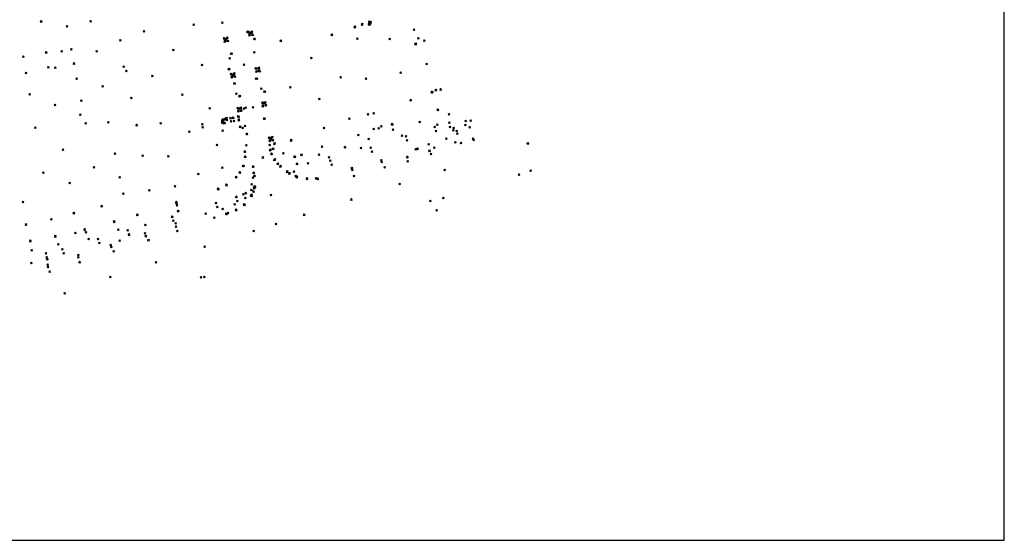
# Model space of a CAD drawing. Units: inches. Extents: x 4353 to 5071, y 4655 to 5387.
# Drawn here: x 4721 to 5071, y 4655 to 4840 of the extents above; entities that cross this region are included whole.
import ezdxf

# ---------------------------------------------------------------- set-up
doc = ezdxf.new("R2010")
doc.units = ezdxf.units.IN
doc.header["$LTSCALE"] = 0.1
doc.header["$MEASUREMENT"] = 0
doc.header["$PDMODE"] = 3
doc.header["$PDSIZE"] = 0.3
doc.layers.add('LEROY60', color=6, linetype='CONTINUOUS')
doc.layers.add('MSPOINT', color=3, linetype='CONTINUOUS')

msp = doc.modelspace()

# ---------------------------------------------------------------- linework, layer by layer
at = {"layer": 'LEROY60', "color": 7}
for p, q in [((5070.87, 4654.73, 195.62), (5070.87, 5386.82, 195.62)), ((4352.64, 4654.73, 195.62), (5070.87, 4654.73, 195.62))]:
    msp.add_line(p, q, dxfattribs=at)
at = {"layer": 'MSPOINT'}
for p in [(4728.58, 4839.08, 195.08), (4737.71, 4837.37, 195.01), (4746.13, 4839.04, 195.18), (4782.81, 4837.86, 196.35), (4793.01, 4838.66, 196.83), (4839.96, 4836.98, 197.58), (4840.12, 4837.2, 197.72), (4842.63, 4837.91, 197.76), (4842.76, 4838.16, 197.61), (4845.08, 4838.11, 197.79), (4845.09, 4837.94, 197.64), (4845.18, 4838.96, 197.61), (4845.18, 4838.77, 197.77), (4845.46, 4838.26, 197.77), (4845.46, 4838.06, 197.63), (4845.58, 4838.68, 197.8), (4845.69, 4838.81, 197.64), (4861.08, 4836.15, 198.17), (4756.72, 4832.37, 195.15), (4765.1, 4835.51, 195.57), (4793.55, 4833.06, 196.77), (4793.71, 4832.93, 196.82), (4794.14, 4832.83, 196.85), (4794.61, 4833.14, 196.85), (4794.69, 4833.3, 196.84), (4794.77, 4832.25, 196.91), (4794.96, 4832.15, 196.87), (4801.8, 4835.35, 196.89), (4802.03, 4835.4, 197.03), (4802.35, 4835.21, 197.03), (4802.54, 4835.1, 197.11), (4802.6, 4834.08, 197.06), (4802.7, 4834.26, 197.12), (4803.19, 4835, 197.09), (4803.39, 4835.27, 197.1), (4803.52, 4835.45, 197.06), (4803.62, 4834.4, 197.14), (4803.77, 4834.3, 197.12), (4804.31, 4832.77, 197.19), (4804.47, 4832.78, 197.02), (4813.76, 4832.22, 197.15), (4831.88, 4834.38, 197.5), (4840.91, 4832.94, 197.61), (4852.49, 4832.8, 197.67), (4862.64, 4833.01, 198.21), (4864.73, 4832.23, 198.29), (4739.28, 4829.19, 194.53), (4775.6, 4828.96, 195.97), (4793.8, 4831.91, 196.84), (4793.88, 4832.08, 196.86), (4861.62, 4831.06, 197.83), (4861.78, 4831.14, 197.97), (4722.19, 4826.56, 194.56), (4730.36, 4828.08, 194.55), (4735.82, 4828.47, 194.46), (4748.27, 4828.47, 194.76), (4795.52, 4825.97, 196.91), (4796.09, 4827.59, 196.95), (4796.28, 4827.59, 196.85), (4804.36, 4828.09, 197.21), (4824.6, 4826.09, 197.43), (4731.18, 4822.7, 194.65), (4733.66, 4822.59, 194.65), (4740.26, 4824.11, 194.69), (4757.85, 4823.02, 194.74), (4785.79, 4823.63, 196.4), (4795.25, 4822.07, 196.78), (4795.44, 4822.11, 196.86), (4800.72, 4823.67, 196.94), (4804.86, 4822.35, 197.21), (4805, 4822.23, 197.23), (4805.86, 4822.37, 197.29), (4805.96, 4822.57, 197.27), (4865.64, 4823.94, 198.24), (4723.2, 4820.69, 194.65), (4741.25, 4818.77, 194.65), (4758.84, 4821.41, 194.82), (4768.13, 4819.62, 195.42), (4796.06, 4820.36, 196.88), (4796.22, 4820.24, 196.91), (4796.29, 4819.17, 196.87), (4796.37, 4819.33, 196.87), (4796.48, 4820.06, 196.98), (4797.08, 4820.41, 196.84), (4797.18, 4820.57, 196.84), (4797.25, 4819.54, 196.92), (4797.42, 4819.43, 196.87), (4804.97, 4818.72, 197.09), (4805.05, 4821.19, 197.21), (4805.16, 4821.36, 197.23), (4805.25, 4818.72, 197.24), (4806.05, 4821.52, 197.31), (4806.22, 4821.39, 197.29), (4835.04, 4819.21, 197.59), (4843.98, 4818.76, 197.76), (4856.35, 4820.83, 197.8), (4750.49, 4816, 194.74), (4797.29, 4817.08, 196.88), (4806.85, 4815.14, 197.41), (4817.13, 4815.6, 197.4), (4868.84, 4814.64, 198.29), (4870.57, 4814.88, 198.22), (4870.57, 4814.88, 198.22), (4724.51, 4813.18, 194.57), (4760.68, 4811.84, 194.93), (4778.71, 4813, 195.91), (4797.94, 4813.39, 196.9), (4799.03, 4812.5, 197), (4799.22, 4812.56, 196.88), (4807.91, 4814.08, 197.39), (4808.1, 4814.07, 197.27), (4827.4, 4811.54, 197.54), (4867.39, 4813.9, 197.95), (4867.39, 4813.9, 197.95), (4867.54, 4813.96, 198.02), (4867.55, 4813.96, 198.02), (4733.5, 4809.42, 194.57), (4742.82, 4810.95, 194.55), (4788.51, 4808.22, 196.21), (4798.39, 4808.29, 196.87), (4798.55, 4808.17, 196.88), (4798.92, 4808.02, 196.92), (4799.44, 4808.3, 196.9), (4799.54, 4808.47, 196.9), (4800.67, 4808.07, 196.91), (4801.26, 4808.42, 196.96), (4803.88, 4808.52, 197.06), (4807.13, 4810.18, 197.28), (4807.25, 4810.05, 197.31), (4807.36, 4809.02, 197.31), (4807.47, 4809.19, 197.34), (4807.95, 4810.15, 197.27), (4808.12, 4810.24, 197.34), (4808.26, 4810.36, 197.33), (4808.34, 4809.35, 197.36), (4808.5, 4809.22, 197.32), (4859.92, 4811.09, 197.9), (4869.44, 4807.67, 198.12), (4742.5, 4805.9, 194.48), (4793.28, 4804.3, 196.34), (4793.44, 4804.19, 196.45), (4793.79, 4804.44, 196.38), (4793.86, 4804.3, 196.49), (4794.45, 4804.75, 196.42), (4795.87, 4804.69, 196.64), (4796.82, 4804.87, 196.71), (4798.52, 4805.36, 196.77), (4798.6, 4807.1, 196.88), (4798.69, 4807.26, 196.91), (4798.71, 4805.21, 196.87), (4798.93, 4804.15, 196.74), (4799.6, 4807.42, 196.96), (4799.76, 4807.32, 196.93), (4807.73, 4804.55, 197.19), (4807.97, 4804.57, 197.29), (4838.09, 4804.57, 197.76), (4844.74, 4806.04, 197.82), (4846.79, 4806.41, 197.89), (4869.66, 4807.57, 198.22), (4873.52, 4806.01, 198.01), (4726.54, 4801.35, 194.53), (4744.36, 4802.87, 194.56), (4752.44, 4803.16, 194.8), (4762.53, 4802.21, 195.09), (4771.07, 4802.87, 195.49), (4785.82, 4802.52, 195.97), (4786.01, 4801.48, 196.03), (4792.82, 4803.45, 196.3), (4792.93, 4803.98, 196.31), (4792.99, 4803.47, 196.44), (4793.03, 4803.08, 196.3), (4793.08, 4803.25, 196.43), (4793.13, 4803.94, 196.45), (4793.34, 4803.13, 196.43), (4793.41, 4802.93, 196.31), (4793.7, 4803.08, 196.47), (4793.74, 4802.93, 196.32), (4794.64, 4804, 196.5), (4796.1, 4803.54, 196.6), (4797.06, 4803.73, 196.65), (4798.82, 4803.93, 196.66), (4799.21, 4801.58, 196.49), (4799.4, 4801.64, 196.68), (4799.4, 4801.62, 196.68), (4800.2, 4801.18, 196.73), (4800.97, 4801.94, 196.92), (4829.15, 4801.25, 197.6), (4846.78, 4800.87, 197.96), (4848.54, 4801.11, 198.1), (4848.54, 4801.11, 198.1), (4849.45, 4801.75, 197.99), (4853.29, 4802.56, 197.98), (4853.33, 4802.55, 198.04), (4853.37, 4802.37, 198.13), (4863.06, 4803.35, 198.62), (4868.43, 4801.5, 198.32), (4869.33, 4802.37, 198.39), (4873.63, 4803.07, 197.97), (4873.63, 4803.07, 197.96), (4873.83, 4801.6, 197.93), (4873.84, 4801.6, 197.93), (4873.84, 4801.6, 197.92), (4875.17, 4801.18, 197.81), (4879.38, 4802.28, 197.83), (4879.43, 4803.73, 197.81), (4880.92, 4801.49, 197.83), (4881.24, 4803.75, 197.81), (4781.29, 4799.92, 195.88), (4793.06, 4800.25, 196.29), (4801.57, 4799.05, 197.12), (4801.72, 4799.03, 196.98), (4809.53, 4797.75, 197.31), (4809.7, 4797.66, 197.37), (4810.14, 4797.63, 197.36), (4810.58, 4797.86, 197.42), (4810.71, 4798.03, 197.35), (4841.33, 4798.75, 197.96), (4844.93, 4797.32, 198.43), (4853.59, 4800.57, 198.5), (4856.83, 4798.52, 198.68), (4858.2, 4798.22, 198.54), (4868.92, 4800.12, 198.29), (4872.53, 4797.36, 197.42), (4875.02, 4800.4, 197.47), (4875.04, 4800.37, 197.49), (4876.21, 4800.09, 197.57), (4876.43, 4799.22, 197.58), (4882.09, 4797.37, 197.82), (4791.05, 4795.19, 196.19), (4801.51, 4794.99, 196.91), (4809.8, 4796.63, 197.35), (4809.83, 4795.16, 197.38), (4809.87, 4796.79, 197.38), (4810.76, 4796.94, 197.41), (4810.93, 4796.87, 197.35), (4811.03, 4793.86, 197.43), (4811.45, 4795.52, 197.43), (4811.45, 4795.5, 197.44), (4811.61, 4795.73, 197.32), (4817.36, 4796.7, 197.55), (4817.48, 4796.94, 197.4), (4828.34, 4794.56, 197.51), (4836.51, 4794.39, 198.24), (4842.26, 4794.04, 198.42), (4845.67, 4794.19, 198.34), (4858.58, 4796.78, 198.49), (4861.67, 4793.63, 197.25), (4862.14, 4793.69, 197.22), (4862.35, 4793.85, 197.21), (4866.32, 4795.37, 197.45), (4868.36, 4794.17, 197.45), (4875.81, 4796.08, 197.83), (4877.74, 4795.92, 197.76), (4882.27, 4796.97, 197.82), (4901.54, 4795.79, 197.73), (4736.35, 4793.51, 194.6), (4754.78, 4792.04, 194.92), (4764.63, 4791.32, 195.24), (4773.73, 4791.11, 195.6), (4800.88, 4792.78, 196.3), (4800.97, 4790.97, 196.23), (4801.06, 4792.83, 196.47), (4801.18, 4790.96, 196.41), (4807.36, 4790.72, 197.27), (4809.92, 4793.31, 197.18), (4810.14, 4793.49, 197.34), (4810.33, 4791.91, 197.18), (4810.51, 4792.02, 197.36), (4814.6, 4792.21, 197.47), (4818.57, 4790.99, 197.59), (4818.73, 4790.99, 197.38), (4818.73, 4790.99, 197.39), (4821.1, 4791.69, 197.4), (4827.29, 4791.78, 197.95), (4830.84, 4790.77, 198.21), (4846.12, 4792.8, 198.33), (4858.75, 4790.84, 197.7), (4858.76, 4790.86, 197.69), (4866.59, 4793.11, 197.81), (4867.17, 4791.93, 197.65), (4747.34, 4787.21, 194.73), (4792.96, 4787.12, 196.12), (4800.35, 4787.72, 196.18), (4800.54, 4787.66, 196.32), (4803.82, 4787.42, 197.5), (4804.03, 4787.45, 197.33), (4811.42, 4789.89, 197.21), (4811.64, 4790.03, 197.39), (4812.62, 4788.38, 197.22), (4812.79, 4788.51, 197.38), (4813.56, 4787.48, 197.25), (4813.69, 4787.65, 197.37), (4819.54, 4788.47, 197.42), (4823.42, 4788.64, 197.78), (4831.32, 4789.63, 198.03), (4831.77, 4788.17, 198), (4838.99, 4787.01, 197.53), (4849.48, 4789.69, 197.42), (4849.58, 4789.11, 197.56), (4850.66, 4787.19, 197.6), (4858.78, 4789.4, 197.59), (4729.39, 4785.29, 194.62), (4756.48, 4783.66, 195.07), (4784.42, 4784.86, 195.94), (4797.8, 4783.84, 196.06), (4797.95, 4783.7, 196.2), (4799.08, 4785.42, 196.14), (4799.27, 4785.3, 196.24), (4799.28, 4785.29, 196.24), (4803.9, 4783.53, 197.44), (4804.1, 4785.27, 197.31), (4804.13, 4785.25, 197.31), (4804.29, 4784.16, 197.53), (4804.5, 4784.15, 197.32), (4815.95, 4785.57, 197.31), (4816.04, 4785.76, 197.4), (4816.77, 4784.98, 197.35), (4816.83, 4785.1, 197.41), (4816.93, 4785.13, 197.38), (4818.48, 4785.67, 197.5), (4819.06, 4784.11, 197.43), (4819.43, 4783.71, 197.43), (4819.45, 4783.9, 197.51), (4819.48, 4783.92, 197.52), (4823.1, 4783.28, 197.62), (4826.29, 4783.28, 197.71), (4826.29, 4783.29, 197.71), (4826.81, 4783.14, 197.61), (4826.82, 4783.16, 197.59), (4826.82, 4783.14, 197.59), (4826.87, 4783.24, 197.63), (4839.2, 4786.3, 197.56), (4839.73, 4784.17, 197.52), (4871.93, 4786.29, 197.77), (4898.38, 4784.58, 197.45), (4902.51, 4786.05, 197.27), (4738.66, 4781.67, 194.7), (4776.19, 4780.5, 195.69), (4791.47, 4779.62, 195.89), (4794.38, 4781.03, 195.96), (4794.46, 4780.82, 196.08), (4803.42, 4781.23, 197.35), (4804.28, 4779.93, 197.37), (4804.33, 4780.36, 197.5), (4804.4, 4780.41, 197.49), (4804.42, 4780.39, 197.5), (4804.55, 4780.29, 197.28), (4804.59, 4780.37, 197.28), (4823.05, 4783.07, 197.52), (4855.94, 4781.33, 197.7), (4757.77, 4777.84, 195.32), (4767.02, 4779.08, 195.48), (4791.53, 4779.47, 195.98), (4797.9, 4776.75, 197.22), (4800.45, 4777.67, 197.32), (4801.12, 4776.33, 197.27), (4801.25, 4778.05, 197.31), (4803.2, 4777.14, 197.36), (4803.22, 4777.15, 197.35), (4803.28, 4779.2, 197.35), (4803.38, 4777.48, 197.27), (4803.44, 4777.07, 197.22), (4804.01, 4778.66, 197.31), (4804.15, 4778.62, 197.27), (4810.28, 4777.41, 197.29), (4871.55, 4776.38, 197.24), (4722.09, 4774.94, 194.84), (4750.08, 4773.43, 195.27), (4776.61, 4774.85, 195.61), (4776.67, 4774.67, 195.74), (4776.75, 4774.24, 195.89), (4776.85, 4773.72, 195.97), (4790.74, 4774.56, 196.91), (4791.19, 4773.14, 196.87), (4797.39, 4774.12, 197.2), (4798.35, 4775.32, 197.21), (4800.73, 4774.06, 197.25), (4800.87, 4773.86, 197.04), (4838.77, 4775.8, 197.68), (4866.92, 4775.32, 197.46), (4866.92, 4775.31, 197.46), (4740.19, 4771, 195.18), (4762.78, 4770.46, 195.46), (4762.81, 4770.24, 195.57), (4775.14, 4769.66, 196.49), (4777.27, 4771.69, 196.54), (4777.28, 4771.69, 196.54), (4787.08, 4770.82, 196.53), (4790.12, 4769.34, 196.71), (4790.12, 4769.33, 196.72), (4793.08, 4772.45, 196.74), (4794.42, 4770.64, 196.87), (4794.44, 4770.75, 196.87), (4794.51, 4770.65, 196.84), (4795, 4771, 197.04), (4795.01, 4771, 197.02), (4797.82, 4772.17, 197.12), (4797.9, 4772, 196.94), (4822.05, 4770.35, 197.53), (4869.12, 4771.9, 197.43), (4723.21, 4766.92, 195.16), (4732.17, 4768.77, 195.19), (4754.48, 4768, 195.4), (4754.53, 4767.8, 195.53), (4765.55, 4766.77, 196.28), (4775.56, 4768.29, 196.46), (4776.39, 4767.3, 196.16), (4776.51, 4766.2, 196.35), (4812.08, 4767.15, 197.36), (4733.62, 4762.81, 195.31), (4733.65, 4762.59, 195.43), (4740.7, 4763.87, 195.49), (4744.04, 4764.99, 195.47), (4744.06, 4765.2, 195.32), (4744.55, 4764.19, 195.58), (4756.02, 4765.08, 196.09), (4759.31, 4764.86, 196.17), (4759.78, 4763.43, 196.14), (4759.83, 4763.14, 196.15), (4765.5, 4763.77, 195.84), (4765.78, 4762.77, 196.05), (4776.98, 4764.64, 196.47), (4804.15, 4764.62, 197.22), (4724.73, 4761.13, 195.27), (4724.77, 4760.9, 195.41), (4734.66, 4759.9, 195.77), (4745.49, 4761.79, 196.02), (4748.77, 4761.76, 196.07), (4749.25, 4760.35, 196.05), (4753.23, 4759.63, 195.62), (4753.57, 4758.89, 195.77), (4756.46, 4761.12, 195.7), (4766.73, 4761.38, 196.23), (4786.69, 4759.04, 196.87), (4725.22, 4757.77, 195.78), (4730.26, 4756.68, 195.96), (4730.51, 4755.23, 195.93), (4736.16, 4758.1, 195.96), (4736.53, 4756.69, 195.93), (4736.56, 4756.66, 195.94), (4741.8, 4756.07, 195.32), (4741.84, 4755.21, 195.52), (4754.32, 4757.41, 195.9), (4725.14, 4753.21, 195.92), (4730.73, 4754.6, 195.8), (4730.92, 4752.67, 195.11), (4731.02, 4751.82, 195.21), (4742.26, 4753.54, 195.65), (4769.42, 4753.51, 196.41), (4731.56, 4750.18, 195.34), (4753.16, 4748.24, 195.98), (4786.53, 4748.23, 196.72), (4785.42, 4748.1, 196.65), (4736.9, 4742.41, 195.69)]:
    msp.add_point(p, dxfattribs=at)

doc.saveas('drawing.dxf')
